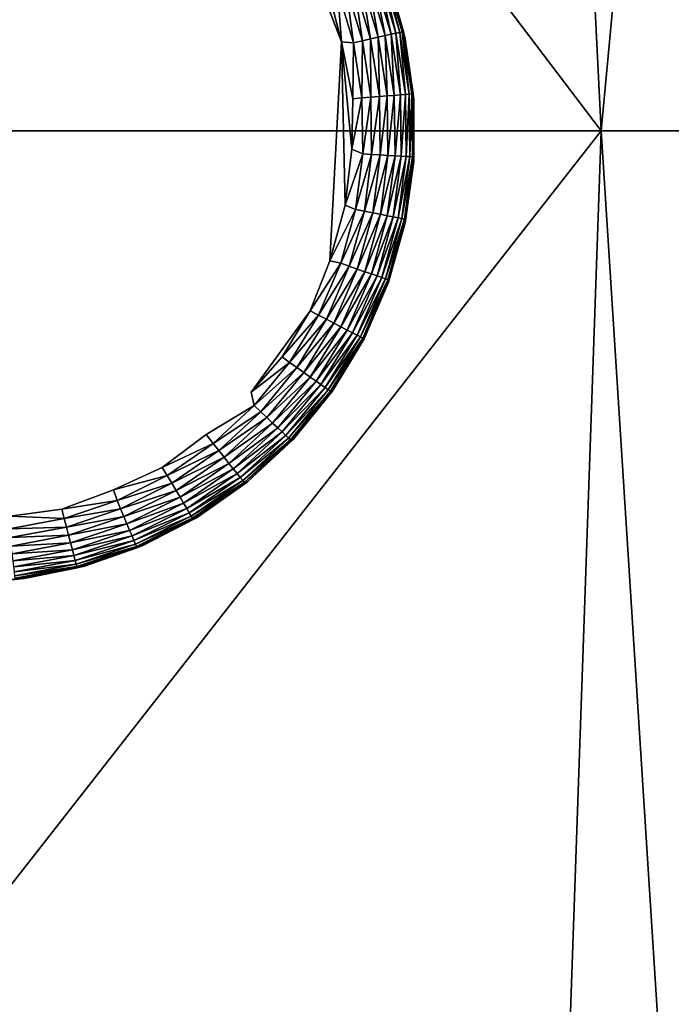
# Model space of a CAD drawing. Units: inches. Extents: x 0 to 236, y -4 to 202.
# Drawn here: x 6 to 7, y 114 to 115 of the extents above; entities that cross this region are included whole.
import ezdxf

# ---------------------------------------------------------------- set-up
doc = ezdxf.new("R2010")
doc.units = ezdxf.units.IN
doc.header["$MEASUREMENT"] = 0
doc.layers.add('SEAT-LEG', color=5, linetype='Continuous')
doc.layers.add('SEAT-UPHOLSTERY', color=5, linetype='Continuous')

# ---------------------------------------------------------------- blocks, each defined once
blk = doc.blocks.new('SSK3N_0T')
at = {"layer": 'SEAT-LEG'}
for points in [[(-30.315, 11.811, 0.1181), (-30.3076, 11.7038, 0.1181), (-30.315, 11.811, 2.7559)], [(-30.315, 11.811, 2.7559), (-30.3076, 11.7038, 0.1181), (-30.3076, 11.7038, 2.7559)], [(-30.3093, 11.7194, 0.1099), (-30.3076, 11.7038, 0.1181), (-30.315, 11.811, 0.1181)], [(-30.2178, 11.6301, 0.0086), (-30.2362, 11.7279, 0.0086), (-30.2207, 11.7298, 0.0035)], [(-30.2026, 11.6341, 0.0035), (-30.2207, 11.7298, 0.0035), (-30.1991, 11.7281, 0.0002)], [(-30.2026, 11.6341, 0.0035), (-30.2178, 11.6301, 0.0086), (-30.2207, 11.7298, 0.0035)], [(-30.3093, 11.7194, 0.1099), (-30.307, 11.7196, 0.0936), (-30.289, 11.6115, 0.1099)], [(-30.289, 11.6115, 0.1099), (-30.3076, 11.7038, 0.1181), (-30.3093, 11.7194, 0.1099)], [(-30.307, 11.7196, 0.0936), (-30.3025, 11.7202, 0.0777), (-30.2867, 11.612, 0.0936)], [(-30.289, 11.6115, 0.1099), (-30.307, 11.7196, 0.0936), (-30.2867, 11.612, 0.0936)], [(-30.3025, 11.7202, 0.0777), (-30.2959, 11.7209, 0.0627), (-30.2823, 11.6132, 0.0777)], [(-30.2867, 11.612, 0.0936), (-30.3025, 11.7202, 0.0777), (-30.2823, 11.6132, 0.0777)], [(-30.2959, 11.7209, 0.0627), (-30.2872, 11.722, 0.0487), (-30.2759, 11.6149, 0.0627)], [(-30.2823, 11.6132, 0.0777), (-30.2959, 11.7209, 0.0627), (-30.2759, 11.6149, 0.0627)], [(-30.2872, 11.722, 0.0487), (-30.2767, 11.7232, 0.0361), (-30.2674, 11.6171, 0.0487)], [(-30.2759, 11.6149, 0.0627), (-30.2872, 11.722, 0.0487), (-30.2674, 11.6171, 0.0487)], [(-30.2767, 11.7232, 0.0361), (-30.2645, 11.7246, 0.025), (-30.2572, 11.6198, 0.0361)], [(-30.2674, 11.6171, 0.0487), (-30.2767, 11.7232, 0.0361), (-30.2572, 11.6198, 0.0361)], [(-30.2645, 11.7246, 0.025), (-30.2509, 11.7262, 0.0158), (-30.2453, 11.6229, 0.025)], [(-30.2572, 11.6198, 0.0361), (-30.2645, 11.7246, 0.025), (-30.2453, 11.6229, 0.025)], [(-30.2321, 11.6264, 0.0158), (-30.2509, 11.7262, 0.0158), (-30.2362, 11.7279, 0.0086)], [(-30.2321, 11.6264, 0.0158), (-30.2453, 11.6229, 0.025), (-30.2509, 11.7262, 0.0158)], [(-30.2178, 11.6301, 0.0086), (-30.2321, 11.6264, 0.0158), (-30.2362, 11.7279, 0.0086)], [(-30.1991, 11.7281, 0.0002), (-30.1869, 11.6382, 0.0006), (-30.2026, 11.6341, 0.0035)], [(-30.3076, 11.7038, 2.7559), (-30.3076, 11.7038, 0.1181), (-30.2858, 11.5986, 0.1181)], [(-30.3076, 11.7038, 2.7559), (-30.2858, 11.5986, 0.1181), (-30.2858, 11.5986, 2.7559)], [(-30.289, 11.6115, 0.1099), (-30.2858, 11.5986, 0.1181), (-30.3076, 11.7038, 0.1181)], [(-30.1996, 11.5301, 0.0158), (-30.2321, 11.6264, 0.0158), (-30.2178, 11.6301, 0.0086)], [(-30.1859, 11.5358, 0.0086), (-30.2178, 11.6301, 0.0086), (-30.2026, 11.6341, 0.0035)], [(-30.1859, 11.5358, 0.0086), (-30.1996, 11.5301, 0.0158), (-30.2178, 11.6301, 0.0086)], [(-30.2026, 11.6341, 0.0035), (-30.1869, 11.6382, 0.0006), (-30.1714, 11.5419, 0.0035)], [(-30.2026, 11.6341, 0.0035), (-30.1714, 11.5419, 0.0035), (-30.1859, 11.5358, 0.0086)], [(-30.1869, 11.6382, 0.0006), (-30.1527, 11.5485, 0.0002), (-30.1714, 11.5419, 0.0035)], [(-30.289, 11.6115, 0.1099), (-30.2867, 11.612, 0.0936), (-30.2538, 11.5074, 0.1099)], [(-30.2538, 11.5074, 0.1099), (-30.2858, 11.5986, 0.1181), (-30.289, 11.6115, 0.1099)], [(-30.2867, 11.612, 0.0936), (-30.2823, 11.6132, 0.0777), (-30.2517, 11.5083, 0.0936)], [(-30.2538, 11.5074, 0.1099), (-30.2867, 11.612, 0.0936), (-30.2517, 11.5083, 0.0936)], [(-30.2823, 11.6132, 0.0777), (-30.2759, 11.6149, 0.0627), (-30.2475, 11.5101, 0.0777)], [(-30.2517, 11.5083, 0.0936), (-30.2823, 11.6132, 0.0777), (-30.2475, 11.5101, 0.0777)], [(-30.2759, 11.6149, 0.0627), (-30.2674, 11.6171, 0.0487), (-30.2413, 11.5127, 0.0627)], [(-30.2475, 11.5101, 0.0777), (-30.2759, 11.6149, 0.0627), (-30.2413, 11.5127, 0.0627)], [(-30.2674, 11.6171, 0.0487), (-30.2572, 11.6198, 0.0361), (-30.2332, 11.516, 0.0487)], [(-30.2413, 11.5127, 0.0627), (-30.2674, 11.6171, 0.0487), (-30.2332, 11.516, 0.0487)], [(-30.2572, 11.6198, 0.0361), (-30.2453, 11.6229, 0.025), (-30.2235, 11.5201, 0.0361)], [(-30.2332, 11.516, 0.0487), (-30.2572, 11.6198, 0.0361), (-30.2235, 11.5201, 0.0361)], [(-30.2122, 11.5248, 0.025), (-30.2453, 11.6229, 0.025), (-30.2321, 11.6264, 0.0158)], [(-30.2122, 11.5248, 0.025), (-30.2235, 11.5201, 0.0361), (-30.2453, 11.6229, 0.025)], [(-30.1996, 11.5301, 0.0158), (-30.2122, 11.5248, 0.025), (-30.2321, 11.6264, 0.0158)], [(-30.2858, 11.5986, 2.7559), (-30.2858, 11.5986, 0.1181), (-30.2498, 11.4973, 0.1181)], [(-30.2858, 11.5986, 2.7559), (-30.2498, 11.4973, 0.1181), (-30.2498, 11.4973, 2.7559)], [(-30.2538, 11.5074, 0.1099), (-30.2498, 11.4973, 0.1181), (-30.2858, 11.5986, 0.1181)], [(-30.1859, 11.5358, 0.0086), (-30.1714, 11.5419, 0.0035), (-30.1412, 11.4469, 0.0086)], [(-30.1714, 11.5419, 0.0035), (-30.1527, 11.5485, 0.0002), (-30.1277, 11.4549, 0.0035)], [(-30.1714, 11.5419, 0.0035), (-30.1277, 11.4549, 0.0035), (-30.1412, 11.4469, 0.0086)], [(-30.1527, 11.5485, 0.0002), (-30.1138, 11.4632, 0.0006), (-30.1277, 11.4549, 0.0035)], [(-30.1762, 11.4261, 0.0361), (-30.2235, 11.5201, 0.0361), (-30.2122, 11.5248, 0.025)], [(-30.1657, 11.4323, 0.025), (-30.2122, 11.5248, 0.025), (-30.1996, 11.5301, 0.0158)], [(-30.1657, 11.4323, 0.025), (-30.1762, 11.4261, 0.0361), (-30.2122, 11.5248, 0.025)], [(-30.1539, 11.4393, 0.0158), (-30.1996, 11.5301, 0.0158), (-30.1859, 11.5358, 0.0086)], [(-30.1539, 11.4393, 0.0158), (-30.1657, 11.4323, 0.025), (-30.1996, 11.5301, 0.0158)], [(-30.1859, 11.5358, 0.0086), (-30.1412, 11.4469, 0.0086), (-30.1539, 11.4393, 0.0158)], [(-30.2538, 11.5074, 0.1099), (-30.2517, 11.5083, 0.0936), (-30.2028, 11.4061, 0.1116)], [(-30.2028, 11.4061, 0.1116), (-30.2498, 11.4973, 0.1181), (-30.2538, 11.5074, 0.1099)], [(-30.2517, 11.5083, 0.0936), (-30.2475, 11.5101, 0.0777), (-30.2025, 11.4105, 0.0936)], [(-30.2028, 11.4061, 0.1116), (-30.2517, 11.5083, 0.0936), (-30.2025, 11.4105, 0.0936)], [(-30.2475, 11.5101, 0.0777), (-30.2413, 11.5127, 0.0627), (-30.1986, 11.4128, 0.0777)], [(-30.2025, 11.4105, 0.0936), (-30.2475, 11.5101, 0.0777), (-30.1986, 11.4128, 0.0777)], [(-30.2413, 11.5127, 0.0627), (-30.2332, 11.516, 0.0487), (-30.1928, 11.4162, 0.0627)], [(-30.1986, 11.4128, 0.0777), (-30.2413, 11.5127, 0.0627), (-30.1928, 11.4162, 0.0627)], [(-30.2332, 11.516, 0.0487), (-30.2235, 11.5201, 0.0361), (-30.1853, 11.4207, 0.0487)], [(-30.1928, 11.4162, 0.0627), (-30.2332, 11.516, 0.0487), (-30.1853, 11.4207, 0.0487)], [(-30.1762, 11.4261, 0.0361), (-30.1853, 11.4207, 0.0487), (-30.2235, 11.5201, 0.0361)], [(-30.2498, 11.4973, 2.7559), (-30.2028, 11.4061, 0.1116), (-30.2003, 11.4019, 2.7559)], [(-30.2498, 11.4973, 2.7559), (-30.2498, 11.4973, 0.1181), (-30.2028, 11.4061, 0.1116)], [(-30.1277, 11.4549, 0.0035), (-30.1138, 11.4632, 0.0006), (-30.0723, 11.3748, 0.0035)], [(-30.1138, 11.4632, 0.0006), (-30.0565, 11.3868, 0.0002), (-30.0723, 11.3748, 0.0035)], [(-30.1068, 11.3472, 0.025), (-30.1657, 11.4323, 0.025), (-30.1539, 11.4393, 0.0158)], [(-30.1539, 11.4393, 0.0158), (-30.1412, 11.4469, 0.0086), (-30.0961, 11.3558, 0.0158)], [(-30.1539, 11.4393, 0.0158), (-30.0961, 11.3558, 0.0158), (-30.1068, 11.3472, 0.025)], [(-30.1412, 11.4469, 0.0086), (-30.1277, 11.4549, 0.0035), (-30.0845, 11.365, 0.0086)], [(-30.1412, 11.4469, 0.0086), (-30.0845, 11.365, 0.0086), (-30.0961, 11.3558, 0.0158)], [(-30.1277, 11.4549, 0.0035), (-30.0723, 11.3748, 0.0035), (-30.0845, 11.365, 0.0086)], [(-30.1928, 11.4162, 0.0627), (-30.1853, 11.4207, 0.0487), (-30.1314, 11.3275, 0.0627)], [(-30.1246, 11.333, 0.0487), (-30.1853, 11.4207, 0.0487), (-30.1762, 11.4261, 0.0361)], [(-30.1246, 11.333, 0.0487), (-30.1314, 11.3275, 0.0627), (-30.1853, 11.4207, 0.0487)], [(-30.1163, 11.3396, 0.0361), (-30.1762, 11.4261, 0.0361), (-30.1657, 11.4323, 0.025)], [(-30.1163, 11.3396, 0.0361), (-30.1246, 11.333, 0.0487), (-30.1762, 11.4261, 0.0361)], [(-30.1068, 11.3472, 0.025), (-30.1163, 11.3396, 0.0361), (-30.1657, 11.4323, 0.025)], [(-30.2028, 11.4061, 0.1116), (-30.2025, 11.4105, 0.0936), (-30.1406, 11.317, 0.1113)], [(-30.2003, 11.4019, 2.7559), (-30.2028, 11.4061, 0.1116), (-30.1406, 11.317, 0.1113)], [(-30.2025, 11.4105, 0.0936), (-30.1986, 11.4128, 0.0777), (-30.1402, 11.3205, 0.0936)], [(-30.1406, 11.317, 0.1113), (-30.2025, 11.4105, 0.0936), (-30.1402, 11.3205, 0.0936)], [(-30.1986, 11.4128, 0.0777), (-30.1928, 11.4162, 0.0627), (-30.1366, 11.3233, 0.0777)], [(-30.1402, 11.3205, 0.0936), (-30.1986, 11.4128, 0.0777), (-30.1366, 11.3233, 0.0777)], [(-30.1366, 11.3233, 0.0777), (-30.1928, 11.4162, 0.0627), (-30.1314, 11.3275, 0.0627)], [(-30.2003, 11.4019, 2.7559), (-30.1406, 11.317, 0.1113), (-30.1384, 11.3141, 2.7559)], [(-30.0723, 11.3748, 0.0035), (-30.0565, 11.3868, 0.0002), (-30.0063, 11.3032, 0.0035)], [(-30.0845, 11.365, 0.0086), (-30.0723, 11.3748, 0.0035), (-30.017, 11.2918, 0.0086)], [(-30.0723, 11.3748, 0.0035), (-30.0063, 11.3032, 0.0035), (-30.017, 11.2918, 0.0086)], [(-30.1068, 11.3472, 0.025), (-30.0961, 11.3558, 0.0158), (-30.0366, 11.2711, 0.025)], [(-30.0961, 11.3558, 0.0158), (-30.0845, 11.365, 0.0086), (-30.0272, 11.2811, 0.0158)], [(-30.0961, 11.3558, 0.0158), (-30.0272, 11.2811, 0.0158), (-30.0366, 11.2711, 0.025)], [(-30.0845, 11.365, 0.0086), (-30.017, 11.2918, 0.0086), (-30.0272, 11.2811, 0.0158)], [(-30.0522, 11.2545, 0.0487), (-30.1246, 11.333, 0.0487), (-30.1163, 11.3396, 0.0361)], [(-30.045, 11.2622, 0.0361), (-30.1163, 11.3396, 0.0361), (-30.1068, 11.3472, 0.025)], [(-30.045, 11.2622, 0.0361), (-30.0522, 11.2545, 0.0487), (-30.1163, 11.3396, 0.0361)], [(-30.1068, 11.3472, 0.025), (-30.0366, 11.2711, 0.025), (-30.045, 11.2622, 0.0361)], [(-30.1406, 11.317, 0.1113), (-30.1402, 11.3205, 0.0936), (-30.0667, 11.2373, 0.1111)], [(-30.1402, 11.3205, 0.0936), (-30.1366, 11.3233, 0.0777), (-30.0659, 11.24, 0.0936)], [(-30.0667, 11.2373, 0.1111), (-30.1402, 11.3205, 0.0936), (-30.0659, 11.24, 0.0936)], [(-30.1366, 11.3233, 0.0777), (-30.1314, 11.3275, 0.0627), (-30.0628, 11.2433, 0.0777)], [(-30.0659, 11.24, 0.0936), (-30.1366, 11.3233, 0.0777), (-30.0628, 11.2433, 0.0777)], [(-30.0582, 11.2482, 0.0627), (-30.1314, 11.3275, 0.0627), (-30.1246, 11.333, 0.0487)], [(-30.0582, 11.2482, 0.0627), (-30.0628, 11.2433, 0.0777), (-30.1314, 11.3275, 0.0627)], [(-30.0522, 11.2545, 0.0487), (-30.0582, 11.2482, 0.0627), (-30.1246, 11.333, 0.0487)], [(-30.1384, 11.3141, 2.7559), (-30.1406, 11.317, 0.1113), (-30.0667, 11.2373, 0.1111)], [(-30.1384, 11.3141, 2.7559), (-30.0667, 11.2373, 0.1111), (-30.065, 11.2356, 2.7559)], [(-30.017, 11.2918, 0.0086), (-30.0063, 11.3032, 0.0035), (-29.94, 11.2288, 0.0086)], [(-30.0063, 11.3032, 0.0035), (-29.9828, 11.3087, 0.0002), (-29.931, 11.2416, 0.0035)], [(-30.0063, 11.3032, 0.0035), (-29.931, 11.2416, 0.0035), (-29.94, 11.2288, 0.0086)], [(-29.9828, 11.3087, 0.0002), (-29.9216, 11.2548, 0.0006), (-29.931, 11.2416, 0.0035)], [(-29.9828, 11.3087, 0.0002), (-29.8412, 11.2058, 0.0006), (-29.9216, 11.2548, 0.0006)], [(-30.0272, 11.2811, 0.0158), (-30.017, 11.2918, 0.0086), (-29.9486, 11.2167, 0.0158)], [(-30.017, 11.2918, 0.0086), (-29.94, 11.2288, 0.0086), (-29.9486, 11.2167, 0.0158)], [(-30.045, 11.2622, 0.0361), (-30.0366, 11.2711, 0.025), (-29.9636, 11.1956, 0.0361)], [(-30.0366, 11.2711, 0.025), (-30.0272, 11.2811, 0.0158), (-29.9565, 11.2055, 0.025)], [(-30.0366, 11.2711, 0.025), (-29.9565, 11.2055, 0.025), (-29.9636, 11.1956, 0.0361)], [(-30.0272, 11.2811, 0.0158), (-29.9486, 11.2167, 0.0158), (-29.9565, 11.2055, 0.025)], [(-29.9747, 11.1798, 0.0627), (-30.0582, 11.2482, 0.0627), (-30.0522, 11.2545, 0.0487)], [(-29.9697, 11.1869, 0.0487), (-30.0522, 11.2545, 0.0487), (-30.045, 11.2622, 0.0361)], [(-29.9697, 11.1869, 0.0487), (-29.9747, 11.1798, 0.0627), (-30.0522, 11.2545, 0.0487)], [(-30.045, 11.2622, 0.0361), (-29.9636, 11.1956, 0.0361), (-29.9697, 11.1869, 0.0487)], [(-29.931, 11.2416, 0.0035), (-29.9216, 11.2548, 0.0006), (-29.8486, 11.1914, 0.0035)], [(-29.9216, 11.2548, 0.0006), (-29.8412, 11.2058, 0.0006), (-29.8486, 11.1914, 0.0035)], [(-30.0667, 11.2373, 0.1111), (-30.0659, 11.24, 0.0936), (-29.9824, 11.1685, 0.1112)], [(-30.065, 11.2356, 2.7559), (-30.0667, 11.2373, 0.1111), (-29.9824, 11.1685, 0.1112)], [(-30.0659, 11.24, 0.0936), (-30.0628, 11.2433, 0.0777), (-29.9812, 11.1706, 0.0936)], [(-29.9824, 11.1685, 0.1112), (-30.0659, 11.24, 0.0936), (-29.9812, 11.1706, 0.0936)], [(-30.065, 11.2356, 2.7559), (-29.9824, 11.1685, 0.1112), (-29.9816, 11.1677, 2.7559)], [(-29.9786, 11.1743, 0.0777), (-30.0628, 11.2433, 0.0777), (-30.0582, 11.2482, 0.0627)], [(-29.9786, 11.1743, 0.0777), (-29.9812, 11.1706, 0.0936), (-30.0628, 11.2433, 0.0777)], [(-29.9747, 11.1798, 0.0627), (-29.9786, 11.1743, 0.0777), (-30.0582, 11.2482, 0.0627)], [(-29.94, 11.2288, 0.0086), (-29.931, 11.2416, 0.0035), (-29.8558, 11.1775, 0.0086)], [(-29.931, 11.2416, 0.0035), (-29.8486, 11.1914, 0.0035), (-29.8558, 11.1775, 0.0086)], [(-29.9565, 11.2055, 0.025), (-29.9486, 11.2167, 0.0158), (-29.8689, 11.1522, 0.025)], [(-29.9486, 11.2167, 0.0158), (-29.94, 11.2288, 0.0086), (-29.8626, 11.1643, 0.0158)], [(-29.9486, 11.2167, 0.0158), (-29.8626, 11.1643, 0.0158), (-29.8689, 11.1522, 0.025)], [(-29.94, 11.2288, 0.0086), (-29.8558, 11.1775, 0.0086), (-29.8626, 11.1643, 0.0158)], [(-29.197, 11.2191, 0.0002), (-29.2868, 11.1733, 0.0006), (-29.3726, 11.151, 0.0002)], [(-29.9636, 11.1956, 0.0361), (-29.9565, 11.2055, 0.025), (-29.8746, 11.1413, 0.0361)], [(-29.9565, 11.2055, 0.025), (-29.8689, 11.1522, 0.025), (-29.8746, 11.1413, 0.0361)], [(-29.8486, 11.1914, 0.0035), (-29.8412, 11.2058, 0.0006), (-29.7584, 11.1524, 0.0035)], [(-29.8412, 11.2058, 0.0006), (-29.7539, 11.1718, 0.0002), (-29.7584, 11.1524, 0.0035)], [(-29.8835, 11.1242, 0.0627), (-29.9747, 11.1798, 0.0627), (-29.9697, 11.1869, 0.0487)], [(-29.9697, 11.1869, 0.0487), (-29.9636, 11.1956, 0.0361), (-29.8794, 11.1319, 0.0487)], [(-29.9697, 11.1869, 0.0487), (-29.8794, 11.1319, 0.0487), (-29.8835, 11.1242, 0.0627)], [(-29.9636, 11.1956, 0.0361), (-29.8746, 11.1413, 0.0361), (-29.8794, 11.1319, 0.0487)], [(-29.8558, 11.1775, 0.0086), (-29.8486, 11.1914, 0.0035), (-29.7636, 11.1376, 0.0086)], [(-29.8486, 11.1914, 0.0035), (-29.7584, 11.1524, 0.0035), (-29.7636, 11.1376, 0.0086)], [(-29.9824, 11.1685, 0.1112), (-29.9812, 11.1706, 0.0936), (-29.8899, 11.1121, 0.1113)], [(-29.9816, 11.1677, 2.7559), (-29.9824, 11.1685, 0.1112), (-29.8899, 11.1121, 0.1113)], [(-29.9816, 11.1677, 2.7559), (-29.8899, 11.1121, 0.1113), (-29.8898, 11.1119, 2.7559)], [(-29.8886, 11.1142, 0.0936), (-29.9812, 11.1706, 0.0936), (-29.9786, 11.1743, 0.0777)], [(-29.8886, 11.1142, 0.0936), (-29.8899, 11.1121, 0.1113), (-29.9812, 11.1706, 0.0936)], [(-29.8865, 11.1182, 0.0777), (-29.9786, 11.1743, 0.0777), (-29.9747, 11.1798, 0.0627)], [(-29.8865, 11.1182, 0.0777), (-29.8886, 11.1142, 0.0936), (-29.9786, 11.1743, 0.0777)], [(-29.8835, 11.1242, 0.0627), (-29.8865, 11.1182, 0.0777), (-29.9747, 11.1798, 0.0627)], [(-29.8689, 11.1522, 0.025), (-29.8626, 11.1643, 0.0158), (-29.773, 11.1108, 0.025)], [(-29.8626, 11.1643, 0.0158), (-29.8558, 11.1775, 0.0086), (-29.7685, 11.1237, 0.0158)], [(-29.8626, 11.1643, 0.0158), (-29.7685, 11.1237, 0.0158), (-29.773, 11.1108, 0.025)], [(-29.8558, 11.1775, 0.0086), (-29.7636, 11.1376, 0.0086), (-29.7685, 11.1237, 0.0158)], [(-29.7584, 11.1524, 0.0035), (-29.7539, 11.1718, 0.0002), (-29.6645, 11.1267, 0.0035)], [(-29.7539, 11.1718, 0.0002), (-29.3726, 11.151, 0.0002), (-29.6573, 11.1447, 0.0003)], [(-29.7539, 11.1718, 0.0002), (-29.6573, 11.1447, 0.0003), (-29.6645, 11.1267, 0.0035)], [(-29.3726, 11.151, 0.0002), (-29.2868, 11.1733, 0.0006), (-29.281, 11.1582, 0.0035)], [(-29.8746, 11.1413, 0.0361), (-29.8689, 11.1522, 0.025), (-29.777, 11.0992, 0.0361)], [(-29.8689, 11.1522, 0.025), (-29.773, 11.1108, 0.025), (-29.777, 11.0992, 0.0361)], [(-29.7636, 11.1376, 0.0086), (-29.7584, 11.1524, 0.0035), (-29.6675, 11.1114, 0.0086)], [(-29.7584, 11.1524, 0.0035), (-29.6645, 11.1267, 0.0035), (-29.6675, 11.1114, 0.0086)], [(-29.6573, 11.1447, 0.0003), (-29.3726, 11.151, 0.0002), (-29.5598, 11.133, 0.0003)], [(-29.3726, 11.151, 0.0002), (-29.4719, 11.1317, 0.0006), (-29.5598, 11.133, 0.0003)], [(-29.4719, 11.1317, 0.0006), (-29.3726, 11.151, 0.0002), (-29.3743, 11.1302, 0.0035)], [(-29.3743, 11.1302, 0.0035), (-29.3726, 11.151, 0.0002), (-29.281, 11.1582, 0.0035)], [(-29.3743, 11.1302, 0.0035), (-29.281, 11.1582, 0.0035), (-29.2755, 11.1435, 0.0086)], [(-29.8835, 11.1242, 0.0627), (-29.8794, 11.1319, 0.0487), (-29.7834, 11.081, 0.0627)], [(-29.8794, 11.1319, 0.0487), (-29.8746, 11.1413, 0.0361), (-29.7805, 11.0892, 0.0487)], [(-29.8794, 11.1319, 0.0487), (-29.7805, 11.0892, 0.0487), (-29.7834, 11.081, 0.0627)], [(-29.8746, 11.1413, 0.0361), (-29.777, 11.0992, 0.0361), (-29.7805, 11.0892, 0.0487)], [(-29.7685, 11.1237, 0.0158), (-29.7636, 11.1376, 0.0086), (-29.6704, 11.0968, 0.0158)], [(-29.7636, 11.1376, 0.0086), (-29.6675, 11.1114, 0.0086), (-29.6704, 11.0968, 0.0158)], [(-29.6645, 11.1267, 0.0035), (-29.6573, 11.1447, 0.0003), (-29.5679, 11.1143, 0.0035)], [(-29.6573, 11.1447, 0.0003), (-29.5598, 11.133, 0.0003), (-29.5679, 11.1143, 0.0035)], [(-29.5679, 11.1143, 0.0035), (-29.5598, 11.133, 0.0003), (-29.4705, 11.1155, 0.0035)], [(-29.5598, 11.133, 0.0003), (-29.4719, 11.1317, 0.0006), (-29.4705, 11.1155, 0.0035)], [(-29.4705, 11.1155, 0.0035), (-29.4719, 11.1317, 0.0006), (-29.3743, 11.1302, 0.0035)], [(-29.4705, 11.1155, 0.0035), (-29.3743, 11.1302, 0.0035), (-29.3709, 11.1149, 0.0086)], [(-29.3709, 11.1149, 0.0086), (-29.3743, 11.1302, 0.0035), (-29.2755, 11.1435, 0.0086)], [(-29.3709, 11.1149, 0.0086), (-29.2755, 11.1435, 0.0086), (-29.2703, 11.1296, 0.0158)], [(-29.3676, 11.1005, 0.0158), (-29.3709, 11.1149, 0.0086), (-29.2703, 11.1296, 0.0158)], [(-29.3676, 11.1005, 0.0158), (-29.2703, 11.1296, 0.0158), (-29.2654, 11.1169, 0.025)], [(-29.7894, 11.0685, 0.112), (-29.8899, 11.1121, 0.1113), (-29.8886, 11.1142, 0.0936)], [(-29.8898, 11.1119, 2.7559), (-29.8899, 11.1121, 0.1113), (-29.7894, 11.0685, 0.112)], [(-29.7871, 11.0704, 0.0936), (-29.8886, 11.1142, 0.0936), (-29.8865, 11.1182, 0.0777)], [(-29.7871, 11.0704, 0.0936), (-29.7894, 11.0685, 0.112), (-29.8886, 11.1142, 0.0936)], [(-29.7856, 11.0747, 0.0777), (-29.8865, 11.1182, 0.0777), (-29.8835, 11.1242, 0.0627)], [(-29.7856, 11.0747, 0.0777), (-29.7871, 11.0704, 0.0936), (-29.8865, 11.1182, 0.0777)], [(-29.8835, 11.1242, 0.0627), (-29.7834, 11.081, 0.0627), (-29.7856, 11.0747, 0.0777)], [(-29.773, 11.1108, 0.025), (-29.7685, 11.1237, 0.0158), (-29.6731, 11.0834, 0.025)], [(-29.7685, 11.1237, 0.0158), (-29.6704, 11.0968, 0.0158), (-29.6731, 11.0834, 0.025)], [(-29.6675, 11.1114, 0.0086), (-29.6645, 11.1267, 0.0035), (-29.5688, 11.0987, 0.0086)], [(-29.6645, 11.1267, 0.0035), (-29.5679, 11.1143, 0.0035), (-29.5688, 11.0987, 0.0086)], [(-29.5688, 11.0987, 0.0086), (-29.5679, 11.1143, 0.0035), (-29.4693, 11.0999, 0.0086)], [(-29.5679, 11.1143, 0.0035), (-29.4705, 11.1155, 0.0035), (-29.4693, 11.0999, 0.0086)], [(-29.4693, 11.0999, 0.0086), (-29.4705, 11.1155, 0.0035), (-29.3709, 11.1149, 0.0086)], [(-29.4693, 11.0999, 0.0086), (-29.3709, 11.1149, 0.0086), (-29.3676, 11.1005, 0.0158)], [(-29.3646, 11.0871, 0.025), (-29.3676, 11.1005, 0.0158), (-29.2654, 11.1169, 0.025)], [(-29.3646, 11.0871, 0.025), (-29.2654, 11.1169, 0.025), (-29.2611, 11.1054, 0.0361)], [(-29.8898, 11.1119, 2.7559), (-29.7894, 11.0685, 0.112), (-29.7912, 11.0691, 2.7559)], [(-29.7805, 11.0892, 0.0487), (-29.777, 11.0992, 0.0361), (-29.6776, 11.061, 0.0487)], [(-29.777, 11.0992, 0.0361), (-29.773, 11.1108, 0.025), (-29.6755, 11.0714, 0.0361)], [(-29.777, 11.0992, 0.0361), (-29.6755, 11.0714, 0.0361), (-29.6776, 11.061, 0.0487)], [(-29.773, 11.1108, 0.025), (-29.6731, 11.0834, 0.025), (-29.6755, 11.0714, 0.0361)], [(-29.6731, 11.0834, 0.025), (-29.6704, 11.0968, 0.0158), (-29.5704, 11.0703, 0.025)], [(-29.6704, 11.0968, 0.0158), (-29.6675, 11.1114, 0.0086), (-29.5697, 11.0839, 0.0158)], [(-29.6704, 11.0968, 0.0158), (-29.5697, 11.0839, 0.0158), (-29.5704, 11.0703, 0.025)], [(-29.6675, 11.1114, 0.0086), (-29.5688, 11.0987, 0.0086), (-29.5697, 11.0839, 0.0158)], [(-29.5697, 11.0839, 0.0158), (-29.5688, 11.0987, 0.0086), (-29.4681, 11.0851, 0.0158)], [(-29.5688, 11.0987, 0.0086), (-29.4693, 11.0999, 0.0086), (-29.4681, 11.0851, 0.0158)], [(-29.4681, 11.0851, 0.0158), (-29.4693, 11.0999, 0.0086), (-29.3676, 11.1005, 0.0158)], [(-29.4681, 11.0851, 0.0158), (-29.3676, 11.1005, 0.0158), (-29.3646, 11.0871, 0.025)], [(-29.3619, 11.0752, 0.0361), (-29.3646, 11.0871, 0.025), (-29.2611, 11.1054, 0.0361)], [(-29.3619, 11.0752, 0.0361), (-29.2611, 11.1054, 0.0361), (-29.2574, 11.0955, 0.0487)], [(-29.3596, 11.0649, 0.0487), (-29.3619, 11.0752, 0.0361), (-29.2574, 11.0955, 0.0487)], [(-29.3596, 11.0649, 0.0487), (-29.2574, 11.0955, 0.0487), (-29.2543, 11.0873, 0.0627)], [(-29.7856, 11.0747, 0.0777), (-29.7834, 11.081, 0.0627), (-29.6806, 11.0459, 0.0777)], [(-29.7834, 11.081, 0.0627), (-29.7805, 11.0892, 0.0487), (-29.6793, 11.0525, 0.0627)], [(-29.7834, 11.081, 0.0627), (-29.6793, 11.0525, 0.0627), (-29.6806, 11.0459, 0.0777)], [(-29.7805, 11.0892, 0.0487), (-29.6776, 11.061, 0.0487), (-29.6793, 11.0525, 0.0627)], [(-29.6755, 11.0714, 0.0361), (-29.6731, 11.0834, 0.025), (-29.5712, 11.058, 0.0361)], [(-29.6731, 11.0834, 0.025), (-29.5704, 11.0703, 0.025), (-29.5712, 11.058, 0.0361)], [(-29.5704, 11.0703, 0.025), (-29.5697, 11.0839, 0.0158), (-29.4669, 11.0715, 0.025)], [(-29.5697, 11.0839, 0.0158), (-29.4681, 11.0851, 0.0158), (-29.4669, 11.0715, 0.025)], [(-29.4669, 11.0715, 0.025), (-29.4681, 11.0851, 0.0158), (-29.3646, 11.0871, 0.025)], [(-29.4669, 11.0715, 0.025), (-29.3646, 11.0871, 0.025), (-29.3619, 11.0752, 0.0361)], [(-29.3577, 11.0563, 0.0627), (-29.3596, 11.0649, 0.0487), (-29.2543, 11.0873, 0.0627)], [(-29.3577, 11.0563, 0.0627), (-29.2543, 11.0873, 0.0627), (-29.2519, 11.0811, 0.0777)], [(-29.3562, 11.0498, 0.0777), (-29.3577, 11.0563, 0.0627), (-29.2519, 11.0811, 0.0777)], [(-29.3562, 11.0498, 0.0777), (-29.2519, 11.0811, 0.0777), (-29.2503, 11.0768, 0.0936)], [(-29.7912, 11.0691, 2.7559), (-29.7894, 11.0685, 0.112), (-29.6847, 11.0395, 0.1126)], [(-29.7912, 11.0691, 2.7559), (-29.6847, 11.0395, 0.1126), (-29.6878, 11.0401, 2.7559)], [(-29.6847, 11.0395, 0.1126), (-29.7894, 11.0685, 0.112), (-29.7871, 11.0704, 0.0936)], [(-29.6815, 11.0415, 0.0936), (-29.7871, 11.0704, 0.0936), (-29.7856, 11.0747, 0.0777)], [(-29.6815, 11.0415, 0.0936), (-29.6847, 11.0395, 0.1126), (-29.7871, 11.0704, 0.0936)], [(-29.7856, 11.0747, 0.0777), (-29.6806, 11.0459, 0.0777), (-29.6815, 11.0415, 0.0936)], [(-29.6793, 11.0525, 0.0627), (-29.6776, 11.061, 0.0487), (-29.5723, 11.0387, 0.0627)], [(-29.6776, 11.061, 0.0487), (-29.6755, 11.0714, 0.0361), (-29.5718, 11.0475, 0.0487)], [(-29.6776, 11.061, 0.0487), (-29.5718, 11.0475, 0.0487), (-29.5723, 11.0387, 0.0627)], [(-29.6755, 11.0714, 0.0361), (-29.5712, 11.058, 0.0361), (-29.5718, 11.0475, 0.0487)], [(-29.5712, 11.058, 0.0361), (-29.5704, 11.0703, 0.025), (-29.4659, 11.0593, 0.0361)], [(-29.5704, 11.0703, 0.025), (-29.4669, 11.0715, 0.025), (-29.4659, 11.0593, 0.0361)], [(-29.4659, 11.0593, 0.0361), (-29.4669, 11.0715, 0.025), (-29.3619, 11.0752, 0.0361)], [(-29.4659, 11.0593, 0.0361), (-29.3619, 11.0752, 0.0361), (-29.3596, 11.0649, 0.0487)], [(-29.4651, 11.0487, 0.0487), (-29.4659, 11.0593, 0.0361), (-29.3596, 11.0649, 0.0487)], [(-29.4651, 11.0487, 0.0487), (-29.3596, 11.0649, 0.0487), (-29.3577, 11.0563, 0.0627)], [(-29.3674, 11.0401, 2.7559), (-29.3674, 11.0401, 0.1181), (-29.2639, 11.0691, 0.1181)], [(-29.3674, 11.0401, 2.7559), (-29.2639, 11.0691, 0.1181), (-29.2639, 11.0691, 2.7559)], [(-29.3674, 11.0401, 0.1181), (-29.3547, 11.0431, 0.1099), (-29.2639, 11.0691, 0.1181)], [(-29.3552, 11.0454, 0.0936), (-29.3562, 11.0498, 0.0777), (-29.2503, 11.0768, 0.0936)], [(-29.3552, 11.0454, 0.0936), (-29.2503, 11.0768, 0.0936), (-29.2495, 11.0747, 0.1099)], [(-29.3547, 11.0431, 0.1099), (-29.3552, 11.0454, 0.0936), (-29.2495, 11.0747, 0.1099)], [(-29.2639, 11.0691, 0.1181), (-29.3547, 11.0431, 0.1099), (-29.2495, 11.0747, 0.1099)], [(-29.6815, 11.0415, 0.0936), (-29.6806, 11.0459, 0.0777), (-29.5729, 11.0275, 0.0936)], [(-29.6806, 11.0459, 0.0777), (-29.6793, 11.0525, 0.0627), (-29.5727, 11.032, 0.0777)], [(-29.6806, 11.0459, 0.0777), (-29.5727, 11.032, 0.0777), (-29.5729, 11.0275, 0.0936)], [(-29.6793, 11.0525, 0.0627), (-29.5723, 11.0387, 0.0627), (-29.5727, 11.032, 0.0777)], [(-29.5723, 11.0387, 0.0627), (-29.5718, 11.0475, 0.0487), (-29.4644, 11.04, 0.0627)], [(-29.5718, 11.0475, 0.0487), (-29.5712, 11.058, 0.0361), (-29.4651, 11.0487, 0.0487)], [(-29.5718, 11.0475, 0.0487), (-29.4651, 11.0487, 0.0487), (-29.4644, 11.04, 0.0627)], [(-29.5712, 11.058, 0.0361), (-29.4659, 11.0593, 0.0361), (-29.4651, 11.0487, 0.0487)], [(-29.4644, 11.04, 0.0627), (-29.4651, 11.0487, 0.0487), (-29.3577, 11.0563, 0.0627)], [(-29.4644, 11.04, 0.0627), (-29.3577, 11.0563, 0.0627), (-29.3562, 11.0498, 0.0777)], [(-29.4638, 11.0334, 0.0777), (-29.4644, 11.04, 0.0627), (-29.3562, 11.0498, 0.0777)], [(-29.4638, 11.0334, 0.0777), (-29.3562, 11.0498, 0.0777), (-29.3552, 11.0454, 0.0936)], [(-29.4634, 11.0288, 0.0936), (-29.4638, 11.0334, 0.0777), (-29.3552, 11.0454, 0.0936)], [(-29.4634, 11.0288, 0.0936), (-29.3552, 11.0454, 0.0936), (-29.3547, 11.0431, 0.1099)], [(-29.6878, 11.0401, 2.7559), (-29.5769, 11.0251, 0.113), (-29.5813, 11.0255, 2.7559)], [(-29.6878, 11.0401, 2.7559), (-29.6847, 11.0395, 0.1126), (-29.5769, 11.0251, 0.113)], [(-29.5769, 11.0251, 0.113), (-29.6847, 11.0395, 0.1126), (-29.6815, 11.0415, 0.0936)], [(-29.6815, 11.0415, 0.0936), (-29.5729, 11.0275, 0.0936), (-29.5769, 11.0251, 0.113)], [(-29.5769, 11.0251, 0.113), (-29.5729, 11.0275, 0.0936), (-29.4632, 11.0265, 0.1099)], [(-29.5769, 11.0251, 0.113), (-29.4632, 11.0265, 0.1099), (-29.4738, 11.0255, 0.1181)], [(-29.5729, 11.0275, 0.0936), (-29.5727, 11.032, 0.0777), (-29.4634, 11.0288, 0.0936)], [(-29.5729, 11.0275, 0.0936), (-29.4634, 11.0288, 0.0936), (-29.4632, 11.0265, 0.1099)], [(-29.5727, 11.032, 0.0777), (-29.5723, 11.0387, 0.0627), (-29.4638, 11.0334, 0.0777)], [(-29.5727, 11.032, 0.0777), (-29.4638, 11.0334, 0.0777), (-29.4634, 11.0288, 0.0936)], [(-29.5723, 11.0387, 0.0627), (-29.4644, 11.04, 0.0627), (-29.4638, 11.0334, 0.0777)], [(-29.4738, 11.0255, 2.7559), (-29.4738, 11.0255, 0.1181), (-29.3674, 11.0401, 0.1181)], [(-29.4738, 11.0255, 2.7559), (-29.3674, 11.0401, 0.1181), (-29.3674, 11.0401, 2.7559)], [(-29.4738, 11.0255, 0.1181), (-29.4632, 11.0265, 0.1099), (-29.3674, 11.0401, 0.1181)], [(-29.4632, 11.0265, 0.1099), (-29.4634, 11.0288, 0.0936), (-29.3547, 11.0431, 0.1099)], [(-29.3674, 11.0401, 0.1181), (-29.4632, 11.0265, 0.1099), (-29.3547, 11.0431, 0.1099)], [(-29.5813, 11.0255, 2.7559), (-29.5769, 11.0251, 0.113), (-29.4738, 11.0255, 0.1181)], [(-29.5813, 11.0255, 2.7559), (-29.4738, 11.0255, 0.1181), (-29.4738, 11.0255, 2.7559)]]:
    blk.add_3dface(points, dxfattribs=at)
for points, invisible_edges in [([(-30.1991, 11.7281, 0.0002), (-28.8583, 11.811), (-28.8667, 11.6597, 0.0002)], 15), ([(-30.1991, 11.7281, 0.0002), (-28.8667, 11.6597, 0.0002), (-30.1527, 11.5485, 0.0002)], 15), ([(-30.1527, 11.5485, 0.0002), (-30.1869, 11.6382, 0.0006), (-30.1991, 11.7281, 0.0002)], 12), ([(-30.1527, 11.5485, 0.0002), (-28.8667, 11.6597, 0.0002), (-28.9339, 11.4836, 0.0002)], 15), ([(-30.1527, 11.5485, 0.0002), (-28.9339, 11.4836, 0.0002), (-30.0565, 11.3868, 0.0002)], 15), ([(-30.0565, 11.3868, 0.0002), (-30.1138, 11.4632, 0.0006), (-30.1527, 11.5485, 0.0002)], 12), ([(-30.0565, 11.3868, 0.0002), (-28.9339, 11.4836, 0.0002), (-29.0469, 11.3329, 0.0002)], 15), ([(-30.0565, 11.3868, 0.0002), (-29.0469, 11.3329, 0.0002), (-29.9828, 11.3087, 0.0002)], 15), ([(-30.0565, 11.3868, 0.0002), (-29.9828, 11.3087, 0.0002), (-30.0063, 11.3032, 0.0035)], 1), ([(-29.9828, 11.3087, 0.0002), (-29.0469, 11.3329, 0.0002), (-29.197, 11.2191, 0.0002)], 15), ([(-29.9828, 11.3087, 0.0002), (-29.197, 11.2191, 0.0002), (-29.7539, 11.1718, 0.0002)], 15), ([(-29.7539, 11.1718, 0.0002), (-29.8412, 11.2058, 0.0006), (-29.9828, 11.3087, 0.0002)], 12), ([(-29.7539, 11.1718, 0.0002), (-29.197, 11.2191, 0.0002), (-29.3726, 11.151, 0.0002)], 1)]:
    blk.add_3dface(points, dxfattribs=dict(at, invisible_edges=invisible_edges))
at = {"layer": 'SEAT-UPHOLSTERY'}
for points, invisible_edges in [([(-35.1969, 17.4803, 2.7559), (-30.315, 11.811, 2.7559), (-35.2036, 6.1341, 2.756)], 15), ([(-35.2036, 6.1341, 2.756), (-30.315, 11.811, 2.7559), (-30.3076, 11.7038, 2.7559)], 13), ([(-35.2036, 6.1341, 2.756), (-30.3076, 11.7038, 2.7559), (-30.2858, 11.5986, 2.7559)], 13), ([(-30.2858, 11.5986, 2.7559), (-30.2498, 11.4973, 2.7559), (-35.2036, 6.1341, 2.756)], 14), ([(-35.2036, 6.1341, 2.756), (-30.2498, 11.4973, 2.7559), (-30.2003, 11.4019, 2.7559)], 13), ([(-35.2036, 6.1341, 2.756), (-30.2003, 11.4019, 2.7559), (-30.1384, 11.3141, 2.7559)], 13), ([(-30.1384, 11.3141, 2.7559), (-30.065, 11.2356, 2.7559), (-35.2036, 6.1341, 2.756)], 14), ([(-35.2036, 6.1341, 2.756), (-30.065, 11.2356, 2.7559), (-29.9816, 11.1677, 2.7559)], 13), ([(-35.2036, 6.1341, 2.756), (-29.9816, 11.1677, 2.7559), (-29.8898, 11.1119, 2.7559)], 13), ([(-29.1653, 11.1119, 2.7559), (29.1653, 11.1119, 2.7559), (-35.2036, 6.1341, 2.756)], 15), ([(-35.2036, 6.1341, 2.756), (29.1653, 11.1119, 2.7559), (35.1968, 6.1417, 2.7559)], 15), ([(-29.8898, 11.1119, 2.7559), (-29.7912, 11.0691, 2.7559), (-35.2036, 6.1341, 2.756)], 14), ([(-29.2639, 11.0691, 2.7559), (-29.1653, 11.1119, 2.7559), (-35.2036, 6.1341, 2.756)], 14), ([(-35.2036, 6.1341, 2.756), (-29.3674, 11.0401, 2.7559), (-29.2639, 11.0691, 2.7559)], 13), ([(-35.2036, 6.1341, 2.756), (-29.7912, 11.0691, 2.7559), (-29.6878, 11.0401, 2.7559)], 13), ([(-35.2036, 6.1341, 2.756), (-29.6878, 11.0401, 2.7559), (-29.5813, 11.0255, 2.7559)], 13), ([(-35.2036, 6.1341, 2.756), (-29.4738, 11.0255, 2.7559), (-29.3674, 11.0401, 2.7559)], 13), ([(-29.5813, 11.0255, 2.7559), (-29.4738, 11.0255, 2.7559), (-35.2036, 6.1341, 2.756)], 14)]:
    blk.add_3dface(points, dxfattribs=dict(at, invisible_edges=invisible_edges))
for points in [[(-30.9481, 11.811, 26.667), (-33.3652, 10.8326, 26.9656), (-29.5276, 10.6989, 26.6204)], [(-32.3919, 11.811, 26.7713), (-33.3652, 10.8326, 26.9656), (-30.9481, 11.811, 26.667)], [(-30.9481, 11.811, 26.667), (-29.5276, 10.6989, 26.6204), (-29.5276, 11.811, 26.378)], [(-29.5276, 10.6989, 26.6204), (-26.886, 10.83, 26.9971), (-28.0618, 11.811, 26.6731)], [(-28.0618, 11.811, 26.6731), (-29.5276, 11.811, 26.378), (-29.5276, 10.6989, 26.6204)], [(-33.3655, 10.4549, 27.0263), (-29.5276, 10.6989, 26.6204), (-33.3652, 10.8326, 26.9656)], [(-29.5276, 10.6989, 26.6204), (-26.8861, 10.4517, 27.0579), (-26.886, 10.83, 26.9971)], [(-29.5276, 9.5686, 26.7492), (-29.5276, 10.6989, 26.6204), (-33.3655, 10.4549, 27.0263)], [(-29.5276, 9.5686, 26.7492), (-26.8861, 10.4517, 27.0579), (-29.5276, 10.6989, 26.6204)]]:
    blk.add_3dface(points, dxfattribs=at)

msp = doc.modelspace()

# ---------------------------------------------------------------- block references
at = {"rotation": 90}
msp.add_blockref('SSK3N_0T', (17.7164, 144.6877), dxfattribs=at)

doc.saveas('drawing.dxf')
